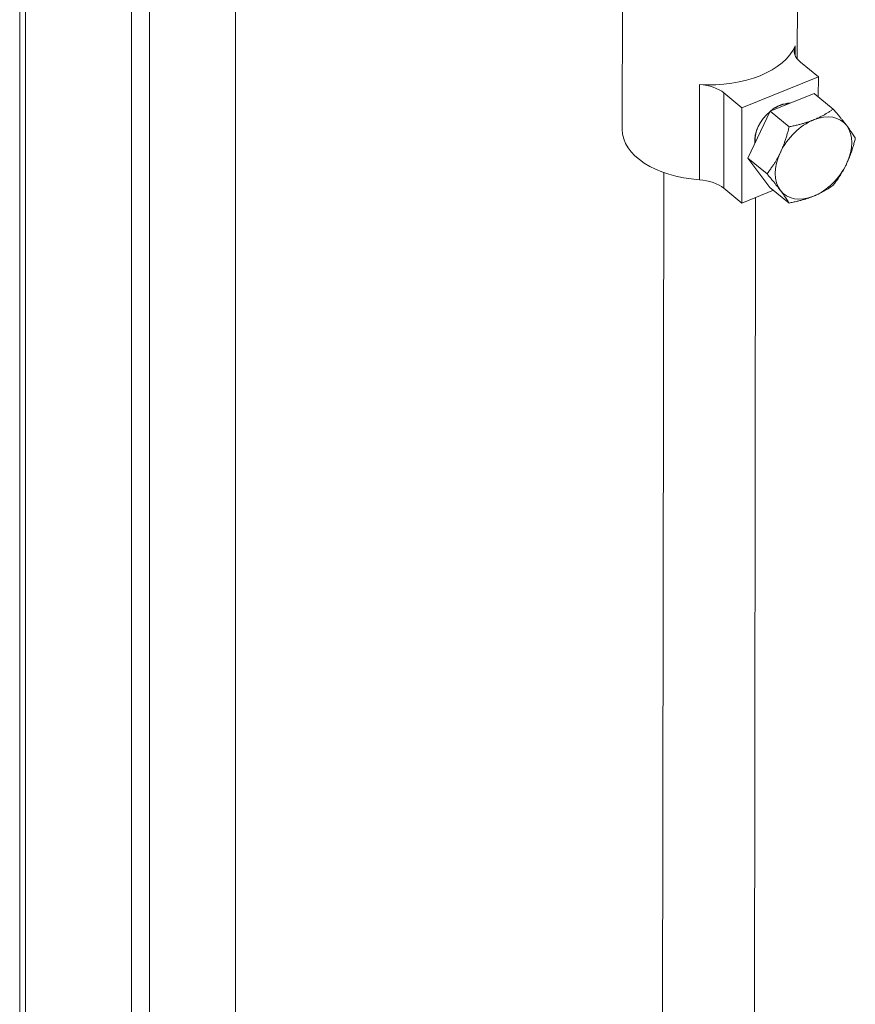
# Model space of a CAD drawing. Units: inches. Extents: x 6 to 229, y 4 to 138.
# Drawn here: x 184 to 187, y 36 to 38 of the extents above; entities that cross this region are included whole.
import ezdxf

# ---------------------------------------------------------------- set-up
doc = ezdxf.new("R2010")
doc.units = ezdxf.units.IN
doc.header["$LTSCALE"] = 14
doc.header["$MEASUREMENT"] = 0
doc.layers.add('Visible (ANSI)', color=7, linetype='Continuous', lineweight=5)
doc.layers.add('Visible Narrow (ANSI)', color=7, linetype='Continuous', lineweight=5)

msp = doc.modelspace()

# ---------------------------------------------------------------- linework, layer by layer
at = {"layer": 'Visible (ANSI)'}
for p, q in [((184.333, 26.5291), (184.333, 51.9464)), ((184.6632, 51.6659), (184.6632, 26.2316)), ((184.7162, 51.6873), (184.7162, 26.253)), ((184.9698, 27.3246), (184.9698, 51.421)), ((186.1125, 38.6517), (186.1117, 38.0889)), ((186.6292, 38.6511), (186.6287, 38.2972)), ((186.6908, 38.2444), (186.638, 38.288)), ((186.6908, 38.2444), (186.4651, 38.1534)), ((186.6907, 38.1859), (186.6908, 38.2444)), ((186.4651, 38.1534), (186.4122, 38.197)), ((186.6787, 38.1958), (186.5483, 38.1433)), ((186.6787, 38.1958), (186.7348, 38.1495)), ((186.4647, 37.872), (186.4651, 38.1534)), ((186.5483, 38.1433), (186.483, 38.0045)), ((186.5483, 38.1433), (186.6045, 38.097)), ((186.483, 38.0045), (186.548, 37.9182)), ((186.483, 38.0045), (186.5392, 37.9582)), ((186.2343, 37.9619), (186.223, 29.0694)), ((186.4119, 37.9156), (186.4647, 37.872)), ((186.5583, 37.9097), (186.4647, 37.872)), ((186.548, 37.9182), (186.6042, 37.8719)), ((186.5055, 37.8884), (186.4943, 29.1087))]:
    msp.add_line(p, q, dxfattribs=at)
for centre, major_axis, ratio, start_param, end_param in [((186.3705, 38.37), (0.2584, -0.0003), 0.576753, 4.594263, 6.053719), ((186.7226, 38.3221), (-0.1033, 0.0001), 0.576753, 6.053719, 6.894787), ((186.3276, 38.1629), (0.1033, -0.0001), 0.576753, 0.611602, 1.452671), ((186.5778, 38.0863), (0.0581, 0.0704), 0.668835, 1.298457, 2.571966), ((186.5778, 38.0863), (0.0581, 0.0704), 0.668835, 0.494855, 1.281174), ((186.6766, 38.0049), (-0.0877, -0.1063), 0.668835, 4.029607, 5.076805), ((186.6766, 38.0049), (0.0877, 0.1063), 0.668835, 6.124002, 7.1712), ((186.3701, 38.0886), (-0.2584, 0.0003), 0.576753, 0, 1.45266), ((186.6766, 38.0049), (0.0877, 0.1063), 0.668835, 5.076805, 6.124002), ((186.6766, 38.0049), (-0.0877, -0.1063), 0.668835, 5.076805, 6.124002), ((186.6766, 38.0049), (0.0877, 0.1063), 0.668835, 4.029607, 5.076805), ((186.3272, 37.8814), (-0.1033, 0.0001), 0.576753, 3.753195, 4.59429), ((186.6766, 38.0049), (-0.0877, -0.1063), 0.668835, 6.124002, 7.1712)]:
    msp.add_ellipse(centre, major_axis=major_axis, ratio=ratio, start_param=start_param, end_param=end_param, dxfattribs=at)
for points, weights in [([(186.7348, 38.1495), (186.707, 38.1296), (186.6767, 38.1174)], [1.77224318643, 1.90932667397, 1.90932667397]), ([(186.7744, 38.1006), (186.7593, 38.1206), (186.7348, 38.1495)], [1.90932667397, 1.90932667397, 1.77224318643]), ([(186.6767, 38.1174), (186.6465, 38.1053), (186.6045, 38.097)], [1.90932667397, 1.90932667397, 1.77224318643]), ([(186.6045, 38.097), (186.5941, 38.054), (186.5789, 38.0218)], [1.77224318643, 1.90932667397, 1.90932667397]), ([(186.7999, 38.0632), (186.7895, 38.0805), (186.7744, 38.1006)], [1.77224318643, 1.90932667397, 1.90932667397]), ([(186.7743, 37.988), (186.7894, 38.0202), (186.7999, 38.0632)], [1.90932667397, 1.90932667397, 1.77224318643]), ([(186.5789, 38.0218), (186.5637, 37.9895), (186.5392, 37.9582)], [1.90932667397, 1.90932667397, 1.77224318643]), ([(186.7345, 37.9244), (186.7591, 37.9558), (186.7743, 37.988)], [1.77224318643, 1.90932667397, 1.90932667397]), ([(186.5392, 37.9582), (186.5637, 37.9292), (186.5788, 37.9092)], [1.77224318643, 1.90932667397, 1.90932667397]), ([(186.6764, 37.8923), (186.7067, 37.9045), (186.7345, 37.9244)], [1.90932667397, 1.90932667397, 1.77224318643]), ([(186.5788, 37.9092), (186.5938, 37.8892), (186.6042, 37.8719)], [1.90932667397, 1.90932667397, 1.77224318643]), ([(186.6042, 37.8719), (186.6462, 37.8801), (186.6764, 37.8923)], [1.77224318643, 1.90932667397, 1.90932667397])]:
    msp.add_rational_spline(points, weights, degree=2, dxfattribs=at)
at = {"layer": 'Visible Narrow (ANSI)'}
for p, q in [((184.3497, 51.9244), (184.3497, 26.4901)), ((186.622, 38.3358), (186.622, 38.3086)), ((186.3395, 37.9406), (186.3398, 38.222)), ((186.4119, 37.9156), (186.4122, 38.197))]:
    msp.add_line(p, q, dxfattribs=at)
for start_param, end_param in [(0.504582, 1.1047), (2.036893, 2.595263)]:
    msp.add_ellipse((186.5748, 38.0888), major_axis=(0.0548, 0.0664), ratio=0.668835, start_param=start_param, end_param=end_param, dxfattribs=at)

doc.saveas('drawing.dxf')
